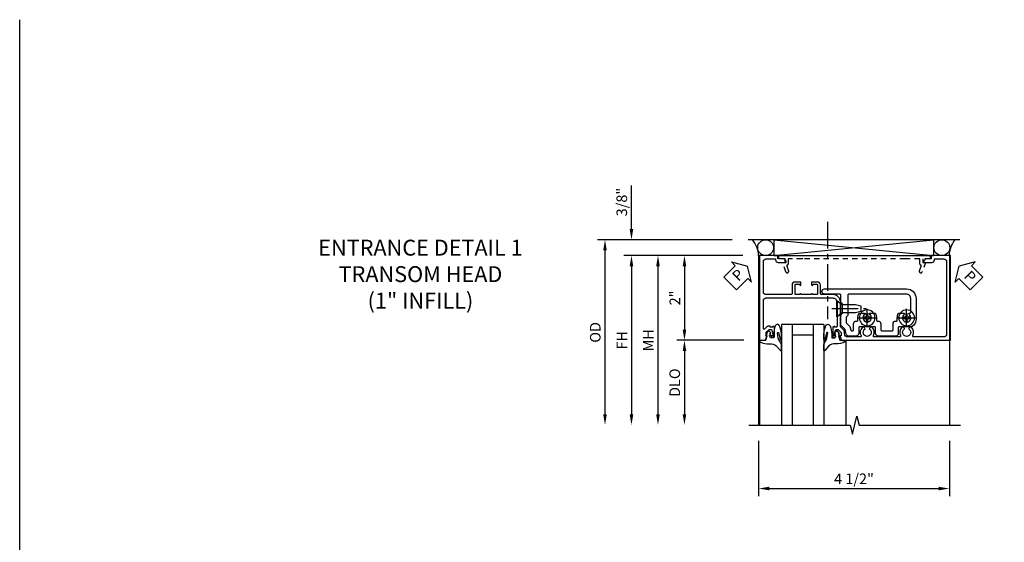
# Model space of a CAD drawing. Extents: x 0 to 110, y 0 to 69.
# Drawn here: x 0 to 23, y 57 to 69 of the extents above; entities that cross this region are included whole.
import ezdxf

# ---------------------------------------------------------------- set-up
doc = ezdxf.new("R2010")
doc.units = 0
doc.header["$LTSCALE"] = 0.5
doc.header["$MEASUREMENT"] = 0
doc.linetypes.add('CENTER', pattern=[2, 1.25, -0.25, 0.25, -0.25])
doc.linetypes.add('HIDDEN', pattern=[0.375, 0.25, -0.125])
doc.layers.get('0').update_dxf_attribs({"color": 4, "linetype": 'CONTINUOUS'})
for name, color, linetype in [('CENTER', 1, 'CENTER'), ('DIME', 2, 'CONTINUOUS'), ('FORMAT', 7, 'CONTINUOUS'), ('HIDDEN', 3, 'HIDDEN'), ('TEXT', 3, 'CONTINUOUS')]:
    doc.layers.add(name, color=color, linetype=linetype)
doc.styles.get("Standard").update_dxf_attribs({"font": 'arial.ttf'})
doc.dimstyles.new('EXT_ON-OFF', dxfattribs={"dimscale": 2, "dimtxt": 0.125, "dimasz": 0.125, "dimexe": 0.09, "dimexo": 0.1875, "dimgap": 0.05, "dimtad": 3, "dimdec": 5, "dimzin": 3, "dimdsep": 46, "dimlunit": 5, "dimtxsty": 'Standard', "dimcen": 0, "dimse2": 1, "dimazin": 0, "dimtfac": 1, "dimtdec": 4, "dimtofl": 0, "dimtmove": 0, "dimatfit": 0, "dimfxl": 1, "dimfrac": 2, "dimtolj": 1, "dimtzin": 3, "dimarcsym": 0})
doc.dimstyles.new('EXT_ON-ON', dxfattribs={"dimscale": 2, "dimtxt": 0.125, "dimasz": 0.125, "dimexe": 0.09, "dimexo": 0.1875, "dimgap": 0.05, "dimtad": 3, "dimdec": 4, "dimzin": 3, "dimdsep": 46, "dimlunit": 5, "dimtxsty": 'Standard', "dimcen": 0, "dimazin": 0, "dimtfac": 1, "dimtdec": 4, "dimtofl": 0, "dimtmove": 0, "dimatfit": 0, "dimfxl": 1, "dimfrac": 2, "dimtolj": 1, "dimtzin": 3, "dimarcsym": 0})

# ---------------------------------------------------------------- blocks, each defined once
blk = doc.blocks.new('B451VG001')
blk.add_lwpolyline([(-0.08, 0.809), (-0.08, 0.733, -0.324205), (-0.09, 0.718, 0.852963), (-0.086, 0.688), (-0.08, 0.688), (-0.08, 0.438), (-0.086, 0.438, 0.852963), (-0.09, 0.408, -0.324205), (-0.08, 0.394), (-0.08, 0.317, -0.414214), (-0.1, 0.297), (-0.305, 0.297, -0.414214), (-0.325, 0.317), (-0.325, 0.392, -0.414214), (-0.31, 0.407), (-0.31, 0.407, 1), (-0.31, 0.438), (-0.375, 0.438), (-0.375, 0.297, 0.414214), (-0.305, 0.227), (-0.1, 0.227, -0.414214), (-0.08, 0.207), (-0.08, -0.388, -0.414214), (-0.14, -0.448), (-0.86, -0.448, -0.414214), (-0.92, -0.388), (-0.92, -0.164), (-0.902, -0.164, 0.414214), (-0.84, -0.102), (-0.84, 0.086), (-0.858, 0.086, 0.414214), (-0.92, 0.024), (-0.92, -0.084), (-1, -0.084), (-1, -0.538), (1, -0.538), (1, -0.393), (0.898, -0.357), (0.898, -0.386), (0.824, -0.386, -0.19902), (0.81, -0.38), (0.742, -0.312), (0.742, -0.27, -0.352218), (0.757, -0.25), (0.86, -0.228), (0.898, -0.228), (0.898, -0.257), (0.91, -0.257, 0.414214), (0.93, -0.237), (0.93, -0.208, 0.414214), (0.91, -0.188), (0.708, -0.188, 0.414214), (0.669, -0.226), (0.692, -0.226), (0.692, -0.288), (0.669, -0.288), (0.669, -0.345, 0.198902), (0.675, -0.359), (0.73, -0.414, -0.668164), (0.716, -0.448), (0.06, -0.448, -0.414214), (0, -0.388), (0, 0.428), (-0.01, 0.438), (0, 0.448), (0, 0.678), (-0.01, 0.688), (0, 0.698), (0, 1.188, -0.414214), (0.1, 1.288), (0.666, 1.288, -0.414214), (0.692, 1.263), (0.692, 1.226), (0.669, 1.226, 0.414214), (0.708, 1.188), (0.91, 1.188, 0.414214), (0.93, 1.208), (0.93, 1.237, 0.414214), (0.91, 1.257), (0.898, 1.257), (0.898, 1.228), (0.86, 1.228), (0.757, 1.25, -0.354119), (0.742, 1.27), (0.742, 1.312), (0.808, 1.379, -0.198912), (0.826, 1.386), (0.898, 1.386), (0.898, 1.357), (1, 1.393), (1, 3.962), (-1, 3.962), (-1, 3.508), (-0.92, 3.508), (-0.92, 3.4, 0.414214), (-0.858, 3.338), (-0.84, 3.338), (-0.84, 3.526, 0.414214), (-0.902, 3.588), (-0.92, 3.588), (-0.92, 3.812, -0.414214), (-0.86, 3.872), (0.86, 3.872, -0.414214), (0.92, 3.812), (0.92, 3.094, -0.568098), (0.89, 3.077, 0.339754), (0.692, 3.045), (0.692, 3.001), (0.721, 2.984, 0.386545), (0.735, 2.987, -3.127286), (0.735, 2.876, 0.386545), (0.721, 2.879), (0.692, 2.862), (0.692, 2.818, 0.339754), (0.89, 2.786, -0.568098), (0.92, 2.769), (0.92, 2.163, -0.568098), (0.89, 2.146, 0.339754), (0.692, 2.114), (0.692, 2.07), (0.721, 2.053, 0.386545), (0.735, 2.056, -3.127286), (0.735, 1.945, 0.386545), (0.721, 1.948), (0.692, 1.931), (0.692, 1.887, 0.339754), (0.89, 1.855, -0.568098), (0.92, 1.838), (0.92, 1.536, -0.414214), (0.85, 1.466), (0.82, 1.466, 0.19902), (0.746, 1.435), (0.684, 1.374, -0.19902), (0.67, 1.368), (0.09, 1.368, 0.414214), (-0.08, 1.198), (-0.08, 0.919, -0.414214), (-0.1, 0.899), (-0.305, 0.899, 0.414214), (-0.375, 0.829), (-0.375, 0.688), (-0.31, 0.688, 1), (-0.31, 0.719), (-0.31, 0.719, -0.414214), (-0.325, 0.734), (-0.325, 0.809, -0.414214), (-0.305, 0.829), (-0.1, 0.829, -0.414214)], format="xyb", close=True)
blk = doc.blocks.new('*D21')
at = {"layer": 'DIME', "color": 0, "lineweight": -2, "transparency": 16777216}
for p, q in [((14.435, 64.44), (14.435, 65.468)), ((16.81, 64.19), (14.255, 64.19)), ((17.06, 63.815), (14.255, 63.815)), ((14.435, 63.565), (14.435, 63.315))]:
    blk.add_line(p, q, dxfattribs=at)
at = {"layer": 'DIME', "color": 0, "transparency": 16777216}
for points in [[(14.393, 64.44), (14.477, 64.44), (14.435, 64.19)], [(14.393, 63.565), (14.477, 63.565), (14.435, 63.815)]]:
    blk.add_solid(points, dxfattribs=at)
at = {"layer": 'DIME', "color": 0, "transparency": 16777216, "insert": (14.206, 65.079), "char_height": 0.25, "attachment_point": 5, "rotation": 90}
blk.add_mtext('\\A1;3/8"', dxfattribs=at)
blk = doc.blocks.new('*D25')
at = {"layer": 'DIME', "color": 0, "lineweight": -2, "transparency": 16777216}
for p, q in [((17.06, 63.815), (14.255, 63.815)), ((14.435, 63.565), (14.435, 60.065))]:
    blk.add_line(p, q, dxfattribs=at)
at = {"layer": 'DIME', "color": 0, "transparency": 16777216}
for points in [[(14.393, 63.565), (14.477, 63.565), (14.435, 63.815)], [(14.393, 60.065), (14.477, 60.065), (14.435, 59.815)]]:
    blk.add_solid(points, dxfattribs=at)
at = {"layer": 'DIME', "color": 0, "transparency": 16777216, "insert": (14.21, 61.815), "char_height": 0.25, "attachment_point": 5, "rotation": 90}
blk.add_mtext('\\A1;FH  ', dxfattribs=at)
blk = doc.blocks.new('*D24')
at = {"layer": 'DIME', "color": 0, "lineweight": -2, "transparency": 16777216}
for p, q in [((17.06, 63.815), (15.505, 63.815)), ((15.685, 63.565), (15.685, 62.065)), ((17.084, 61.815), (15.505, 61.815))]:
    blk.add_line(p, q, dxfattribs=at)
at = {"layer": 'DIME', "color": 0, "transparency": 16777216}
for points in [[(15.643, 63.565), (15.727, 63.565), (15.685, 63.815)], [(15.643, 62.065), (15.727, 62.065), (15.685, 61.815)]]:
    blk.add_solid(points, dxfattribs=at)
at = {"layer": 'DIME', "color": 0, "transparency": 16777216, "insert": (15.459, 62.815), "char_height": 0.25, "attachment_point": 5, "rotation": 90}
blk.add_mtext('\\A1;2"', dxfattribs=at)
blk = doc.blocks.new('*D23')
at = {"layer": 'DIME', "color": 0, "lineweight": -2, "transparency": 16777216}
for p, q in [((17.084, 61.815), (15.505, 61.815)), ((15.685, 61.565), (15.685, 60.065))]:
    blk.add_line(p, q, dxfattribs=at)
at = {"layer": 'DIME', "color": 0, "transparency": 16777216}
for points in [[(15.643, 61.565), (15.727, 61.565), (15.685, 61.815)], [(15.643, 60.065), (15.727, 60.065), (15.685, 59.815)]]:
    blk.add_solid(points, dxfattribs=at)
at = {"layer": 'DIME', "color": 0, "transparency": 16777216, "insert": (15.456, 60.815), "char_height": 0.25, "attachment_point": 5, "rotation": 90}
blk.add_mtext('\\A1;DLO', dxfattribs=at)
blk = doc.blocks.new('PSEAL1')
at = {"layer": 'TEXT', "color": 7}
for p, q in [((-0.196, 0.21), (-0.196, 0.338)), ((-0.196, 0.338), (0, 0)), ((-0.575, 0.21), (-0.196, 0.21)), ((-0.575, 0.21), (-0.575, -0.21)), ((-0.196, -0.338), (0, 0)), ((-0.575, -0.21), (-0.196, -0.21)), ((-0.196, -0.21), (-0.196, -0.338))]:
    blk.add_line(p, q, dxfattribs=at)
at = {"layer": 'TEXT', "color": 3}
blk.add_text('P', height=0.25, dxfattribs=at).set_placement((-0.413, -0.116))
blk = doc.blocks.new('*D22')
at = {"layer": 'DIME', "color": 0, "lineweight": -2, "transparency": 16777216}
for p, q in [((16.81, 64.19), (13.63, 64.19)), ((13.81, 63.94), (13.81, 60.065))]:
    blk.add_line(p, q, dxfattribs=at)
at = {"layer": 'DIME', "color": 0, "transparency": 16777216}
for points in [[(13.768, 63.94), (13.852, 63.94), (13.81, 64.19)], [(13.768, 60.065), (13.852, 60.065), (13.81, 59.815)]]:
    blk.add_solid(points, dxfattribs=at)
at = {"layer": 'DIME', "color": 0, "transparency": 16777216, "insert": (13.581, 62.002), "char_height": 0.25, "attachment_point": 5, "rotation": 90}
blk.add_mtext('\\A1;OD  ', dxfattribs=at)
blk = doc.blocks.new('PSEAL2')
at = {"layer": 'TEXT', "color": 7}
for p, q in [((0.196, 0.338), (0, 0)), ((0.196, 0.21), (0.196, 0.338)), ((0.196, -0.338), (0, 0)), ((0.575, 0.21), (0.196, 0.21)), ((0.575, 0.21), (0.575, -0.21)), ((0.196, -0.21), (0.196, -0.338)), ((0.575, -0.21), (0.196, -0.21))]:
    blk.add_line(p, q, dxfattribs=at)
at = {"layer": 'TEXT', "color": 3}
blk.add_text('P', height=0.25, dxfattribs=at).set_placement((0.247, -0.116))
blk = doc.blocks.new('*D26')
at = {"layer": 'DIME', "color": 0, "lineweight": -2, "transparency": 16777216}
for p, q in [((17.435, 59.44), (17.435, 58.135)), ((21.935, 59.44), (21.935, 58.135)), ((17.685, 58.315), (21.685, 58.315))]:
    blk.add_line(p, q, dxfattribs=at)
at = {"layer": 'DIME', "color": 0, "transparency": 16777216}
for points in [[(17.685, 58.357), (17.685, 58.273), (17.435, 58.315)], [(21.685, 58.357), (21.685, 58.273), (21.935, 58.315)]]:
    blk.add_solid(points, dxfattribs=at)
at = {"layer": 'DIME', "color": 0, "transparency": 16777216, "insert": (19.685, 58.544), "char_height": 0.25, "attachment_point": 5}
blk.add_mtext('\\A1;4 1/2"', dxfattribs=at)
blk = doc.blocks.new('*D27')
at = {"layer": 'DIME', "color": 0, "lineweight": -2, "transparency": 16777216}
for p, q in [((17.06, 63.815), (14.88, 63.815)), ((15.06, 63.565), (15.06, 60.065))]:
    blk.add_line(p, q, dxfattribs=at)
at = {"layer": 'DIME', "color": 0, "transparency": 16777216}
for points in [[(15.018, 63.565), (15.102, 63.565), (15.06, 63.815)], [(15.018, 60.065), (15.102, 60.065), (15.06, 59.815)]]:
    blk.add_solid(points, dxfattribs=at)
at = {"layer": 'DIME', "color": 0, "transparency": 16777216, "insert": (14.835, 61.815), "char_height": 0.25, "attachment_point": 5, "rotation": 90}
blk.add_mtext('\\A1;MH', dxfattribs=at)
blk = doc.blocks.new('B027074-M')
blk.add_lwpolyline([(0.062, 0.144), (0.035, 0.149), (0.069, 0.257), (0.13, 0.261), (0.205, 0.259), (0.195, 0.29, 0.12571), (-0.037, 0.341, -0.226084), (-0.19, 0.391), (-0.286, 0.502, 0.644976), (-0.312, 0.49), (-0.31, 0.361, 0.151869), (-0.294, 0.316), (-0.255, 0.257, -0.029345), (-0.238, 0.205), (-0.221, 0.083, -0.653812), (-0.241, 0.076), (-0.285, 0.241, 0.888636), (-0.31, 0.239), (-0.31, 0.105, 0.064205), (-0.268, -0.084, 0.689636), (-0.165, -0.084, 0.070356), (-0.124, 0.105), (-0.124, 0.201), (-0.051, 0.201), (-0.029, 0.147), (-0.068, 0.142), (-0.034, 0.106), (-0.065, 0.084), (-0.004, 0.03), (0.052, 0.096), (0.027, 0.106)], format="xyb", close=True)
blk = doc.blocks.new('S451GT1000')
for p, q in [((-1, -0.625), (-1, -3)), ((0, -0.625), (-1, -0.625)), ((-0.75, -0.625), (-0.75, -3)), ((-0.25, -0.625), (-0.25, -3)), ((0, -0.625), (0, -3)), ((-0.25, -0.875), (-0.75, -0.875)), ((-1.518, -1), (-1.518, -3)), ((0.517, -1), (0.517, -3))]:
    blk.add_line(p, q)
at = {"rotation": 180}
blk.add_blockref('B027074-M', (-1.312, -0.742), dxfattribs=at)
at = {"xscale": -1, "rotation": 180}
blk.add_blockref('B027074-M', (0.312, -0.742), dxfattribs=at)
blk = doc.blocks.new('B450126-S')
blk.add_lwpolyline([(0.674, 1.679, -0.315299), (0.655, 1.693), (0.654, 1.696, 0.415727), (0.628, 1.707), (0.516, 1.667, -0.998593), (0.492, 1.732), (0.709, 1.811), (0.709, 1.749), (0.795, 1.749), (0.795, 1.919), (0.875, 1.919), (0.875, -1.67), (0.795, -1.67), (0.795, -1.5), (0.709, -1.5), (0.709, -1.563), (0.492, -1.484, -1.000483), (0.516, -1.418), (0.628, -1.459, 0.414245), (0.654, -1.447), (0.655, -1.444, -0.315517), (0.674, -1.43), (0.795, -1.43), (0.795, -1.104), (0.805, -1.094), (0.795, -1.084), (0.795, 1.333), (0.805, 1.343), (0.795, 1.353), (0.795, 1.679), (0.674, 1.679)], format="xyb", close=True)
blk = doc.blocks.new('B028400H')
for p, q in [((-0.099, 0.015), (-0.099, -0.015)), ((-0.099, 0.015), (-0.065, 0.015)), ((-0.015, 0.099), (0.015, 0.099)), ((-0.015, 0.099), (-0.015, 0.065)), ((0.015, 0.099), (0.015, 0.065)), ((0.065, 0.015), (0.099, 0.015)), ((0.099, 0.015), (0.099, -0.015)), ((-0.099, -0.015), (-0.065, -0.015)), ((-0.015, -0.065), (-0.015, -0.099)), ((-0.015, -0.099), (0.015, -0.099)), ((0.015, -0.065), (0.015, -0.099)), ((0.065, -0.015), (0.099, -0.015))]:
    blk.add_line(p, q)
blk.add_circle((0, 0), 0.186)
for centre, start, end in [((-0.065, 0.065), 270, 0), ((0.065, 0.065), 180, 270), ((-0.065, -0.065), 0, 89.9999), ((0.065, -0.065), 90, 180)]:
    blk.add_arc(centre, 0.0498, start, end)
at = {"layer": 'CENTER'}
for p, q in [((-0.212, 0), (0.212, 0)), ((0, 0.212), (0, -0.212))]:
    blk.add_line(p, q, dxfattribs=at)
blk = doc.blocks.new('B451VG224-S')
for points in [[(-0.643, 1.378), (-0.403, 1.378), (-0.361, 1.42), (-0.138, 1.42), (-0.096, 1.378), (0.07, 1.378, -0.414214), (0.09, 1.358), (0.09, 0.995, 1), (0.215, 0.995), (0.215, 2.927, 0.414214), (-0.01, 3.152), (-0.5, 3.152, 0.234839), (-0.676, 3.065, 0.163473), (-0.679, 3.056), (-0.679, 2.754, -0.414214), (-0.699, 2.734), (-0.838, 2.734, 0.414214), (-0.9, 2.672), (-0.9, 2.259, 0.414214), (-0.838, 2.197), (-0.699, 2.197, -0.414214), (-0.679, 2.177), (-0.679, 1.823, -0.414214), (-0.699, 1.803), (-0.838, 1.803, 0.414214), (-0.9, 1.741), (-0.9, 1.567, 0.339454), (-0.854, 1.507), (-0.742, 1.477)], [(-0.546, 1.74), (-0.546, 1.758, -0.414214), (-0.526, 1.778), (-0.469, 1.778, 0.122217), (-0.365, 1.804, 0.277927), (-0.357, 1.817), (-0.357, 1.936), (-0.382, 1.95, -3.732051), (-0.382, 2.05), (-0.357, 2.065), (-0.357, 2.182, 0.277226), (-0.365, 2.195, 0.122877), (-0.469, 2.221), (-0.526, 2.221, -0.414214), (-0.546, 2.241), (-0.546, 2.26, 0.414214), (-0.608, 2.322), (-0.755, 2.322, -0.414214), (-0.775, 2.342), (-0.775, 2.589, -0.414214), (-0.755, 2.609), (-0.608, 2.609, 0.414214), (-0.546, 2.671), (-0.546, 2.69, -0.414214), (-0.526, 2.71), (-0.469, 2.71, 0.122877), (-0.365, 2.736, 0.277226), (-0.357, 2.749), (-0.357, 2.867), (-0.382, 2.881, -3.732051), (-0.382, 2.981), (-0.357, 2.996), (-0.357, 3.007, -0.414214), (-0.337, 3.027), (-0.01, 3.027, -0.414214), (0.09, 2.927), (0.09, 1.565, -0.414214), (0.07, 1.545), (-0.413, 1.545), (-0.455, 1.503), (-0.591, 1.503), (-0.677, 1.589), (-0.76, 1.611, -0.339454), (-0.775, 1.631), (-0.775, 1.658, -0.414214), (-0.755, 1.678), (-0.608, 1.678, 0.414214)]]:
    blk.add_lwpolyline(points, format="xyb", close=True)
blk = doc.blocks.new('B128345')
for p, q in [((0, 0.192), (0.116, 0.095)), ((0, 0.192), (0, -0.192)), ((0.116, 0.095), (0.437, 0.095)), ((0.116, -0.095), (0.116, 0.095)), ((0.437, 0.095), (0.562, 0.065)), ((0.562, -0.065), (0.562, 0.065)), ((0, -0.192), (0.116, -0.095)), ((0.116, -0.095), (0.437, -0.095)), ((0.437, -0.095), (0.562, -0.065))]:
    blk.add_line(p, q)
at = {"layer": 'CENTER'}
blk.add_line((-0.125, 0), (0.688, 0), dxfattribs=at)
blk = doc.blocks.new('B451VG524-S')
at = {"xscale": -1}
blk.add_blockref('B451VG224-S', (0, 0), dxfattribs=at)
at = {"xscale": -1, "rotation": 270}
for name, p in [('B028400H', (0.46875, 2.93125)), ('B028400H', (0.46875, 2.00025)), ('B128345', (0.24975, 1.2875))]:
    blk.add_blockref(name, p, dxfattribs=at)

msp = doc.modelspace()

# ---------------------------------------------------------------- linework, layer by layer
for p, q in [((22.184833, 64.189643), (17.184833, 64.189643)), ((17.796773, 64.189643), (21.560963, 63.815143)), ((17.796773, 63.814643), (21.560963, 64.189643)), ((17.796773, 64.189643), (17.796773, 63.815143)), ((21.560963, 64.189643), (21.560963, 63.815143)), ((17.434904, 63.814643), (17.434904, 59.814643)), ((17.458904, 63.814643), (17.434904, 63.814643)), ((17.796773, 63.814643), (21.560963, 63.814643)), ((21.934904, 63.814643), (21.910904, 63.814643)), ((21.934904, 63.814643), (21.934904, 59.814963))]:
    msp.add_line(p, q)
msp.add_lwpolyline([(17.200742, 59.814643), (19.593942, 59.814643), (19.646863, 59.60239), (19.752783, 60.027215), (19.805704, 59.814963), (22.198904, 59.814963)])
for centre in [(17.600883, 64.002143), (21.757873, 64.002143)]:
    msp.add_circle(centre, 0.1875)
for centre, radius, start, end in [((16.817704, 63.790478), 0.617672, 2.2420547, 40.2586668), ((22.607039, 63.784944), 0.677244, 143.30413, 177.4866181)]:
    msp.add_arc(centre, radius, start, end)
at = {"layer": 'CENTER'}
msp.add_line((19.061912, 64.609521), (19.061912, 62.312681), dxfattribs=at)
at = {"layer": 'FORMAT'}
msp.add_lwpolyline([(110.161952, 0), (0, 0), (0, 69.385145)], dxfattribs=at)

# ---------------------------------------------------------------- block references
at = {"rotation": 270}
for name in ['B451VG001', 'B451VG524-S']:
    msp.add_blockref(name, (17.996733, 62.814643), dxfattribs=at)
msp.add_blockref('S451GT1000', (18.973345, 62.814643))
at = {"layer": 'HIDDEN', "rotation": 90}
msp.add_blockref('B450126-S', (19.809378, 62.939718), dxfattribs=at)
at = {"layer": 'TEXT'}
for name, p, rotation in [('PSEAL1', (17.169065, 63.564643), 45), ('PSEAL2', (22.169065, 63.564643), 315)]:
    msp.add_blockref(name, p, dxfattribs=dict(at, rotation=rotation))

# ---------------------------------------------------------------- texts
at = {"color": 2, "insert": (9.455691, 64.189643), "char_height": 0.375, "width": 5.29809004, "attachment_point": 2}
msp.add_mtext('ENTRANCE DETAIL 1 {\\C7;TRANSOM HEAD \\H1.86599x; \\H0.53591x;\\P(1" INFILL)\\H1.57724x; }', dxfattribs=at)

# ---------------------------------------------------------------- dimensions: what is measured, and where the dimension line sits
at = {"layer": 'DIME'}
for base, p2, picture, middle in [((14.434904, 64.189643), (17.184833, 64.189643), '*D21', (14.205555, 65.078865)), ((15.684904, 61.815191), (17.458904, 61.815191), '*D24', (15.459392, 62.814917))]:
    dim = msp.add_linear_dim(base=base, p1=(17.434904, 63.814643), p2=p2, angle=270, dimstyle='EXT_ON-ON', override={"dimpost": '"'}, dxfattribs=at)
    dim.commit()
    dim.dimension.update_dxf_attribs({"geometry": picture, "text_midpoint": middle})
for base, p1, angle, text, override, picture, middle in [((13.809904, 59.814643), (17.184833, 64.189643), 270, 'OD  ', {"dimpost": '"'}, '*D22', (13.580555, 62.002143)), ((14.434904, 59.814643), (17.434904, 63.814643), 270, 'FH  ', {"dimpost": '"'}, '*D25', (14.209904, 61.814643)), ((15.059904, 59.814643), (17.434904, 63.814643), 90, 'MH', {"dimpost": '"', "dimadec": 5}, '*D27', (14.834904, 61.814643)), ((15.684904, 59.814643), (17.458904, 61.815191), 270, 'DLO', {"dimpost": '"'}, '*D23', (15.455555, 60.814917))]:
    dim = msp.add_linear_dim(base=base, p1=p1, p2=(17.200742, 59.814643), angle=angle, text=text, dimstyle='EXT_ON-OFF', override=override, dxfattribs=at)
    dim.commit()
    dim.dimension.update_dxf_attribs({"geometry": picture, "text_midpoint": middle})
dim = msp.add_linear_dim(base=(21.934904, 58.314963), p1=(17.434904, 59.814643), p2=(21.934904, 59.814963), dimstyle='EXT_ON-ON', override={"dimpost": '"'}, dxfattribs=at)
dim.commit()
dim.dimension.update_dxf_attribs({"geometry": '*D26', "text_midpoint": (19.684904, 58.544226)})

doc.saveas('drawing.dxf')
